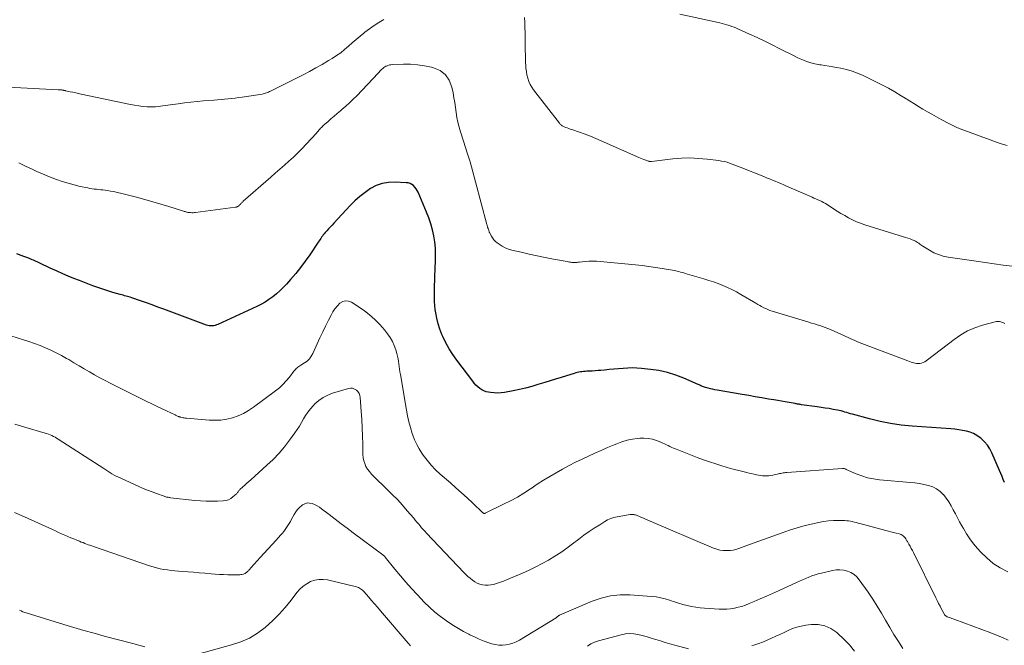
# Model space of a CAD drawing. Units: feet. Extents: x 1970000 to 1975023, y 550000 to 555000.
# Drawn here: x 1970226 to 1970424, y 553494 to 553620 of the extents above; entities that cross this region are included whole.
import ezdxf

# ---------------------------------------------------------------- set-up
doc = ezdxf.new("R2010")
doc.units = ezdxf.units.FT
doc.header["$LTSCALE"] = 100
doc.header["$MEASUREMENT"] = 0
doc.layers.add('CONTOUR INDEX', color=32, linetype='Continuous', lineweight=25)
doc.layers.add('CONTOUR INTERMEDIATE', color=40, linetype='Continuous', lineweight=15)

msp = doc.modelspace()

# ---------------------------------------------------------------- linework, layer by layer
at = {"layer": 'CONTOUR INDEX', "elevation": 920, "flags": 128}
msp.add_lwpolyline([(1970424.24, 553526.53), (1970424.02, 553527.15), (1970423.79, 553527.77), (1970423.54, 553528.38), (1970423.29, 553528.98), (1970421.74, 553532.51), (1970421.31, 553533.32), (1970420.81, 553534.08), (1970420.22, 553534.76), (1970419.55, 553535.39), (1970419.33, 553535.57), (1970418.7, 553536.02), (1970418.03, 553536.4), (1970417.32, 553536.69), (1970416.58, 553536.91), (1970415.8, 553537.06), (1970415.03, 553537.19), (1970414.25, 553537.28), (1970413.46, 553537.35), (1970405.61, 553537.9), (1970403.44, 553538.12), (1970401.29, 553538.42), (1970399.15, 553538.85), (1970397.03, 553539.36), (1970393.57, 553540.31), (1970393.19, 553540.41), (1970392.81, 553540.52), (1970392.44, 553540.64), (1970392.06, 553540.76), (1970391.69, 553540.87), (1970391.31, 553540.98), (1970390.93, 553541.07), (1970390.55, 553541.15), (1970389.71, 553541.3), (1970388.91, 553541.44), (1970388.1, 553541.57), (1970387.29, 553541.7), (1970386.48, 553541.81), (1970383.3, 553542.24), (1970383.13, 553542.27), (1970382.97, 553542.29), (1970382.81, 553542.32), (1970382.64, 553542.34), (1970382.48, 553542.37), (1970382.32, 553542.4), (1970382.16, 553542.43), (1970381.99, 553542.45), (1970380.79, 553542.66), (1970380.03, 553542.79), (1970379.26, 553542.92), (1970378.5, 553543.06), (1970377.73, 553543.19), (1970376.62, 553543.38), (1970375.3, 553543.61), (1970373.98, 553543.84), (1970372.66, 553544.06), (1970371.34, 553544.29), (1970366.3, 553545.16), (1970365.83, 553545.25), (1970365.37, 553545.34), (1970364.91, 553545.45), (1970364.45, 553545.56), (1970363.93, 553545.7), (1970363.73, 553545.76), (1970363.54, 553545.82), (1970363.35, 553545.9), (1970363.17, 553545.98), (1970362.99, 553546.07), (1970362.8, 553546.16), (1970362.62, 553546.24), (1970362.43, 553546.33), (1970359.56, 553547.58), (1970357.92, 553548.21), (1970356.25, 553548.73), (1970354.53, 553549.1), (1970352.8, 553549.36), (1970351.03, 553549.55), (1970350.09, 553549.62), (1970349.16, 553549.65), (1970348.22, 553549.63), (1970347.28, 553549.56), (1970346.34, 553549.48), (1970345.4, 553549.39), (1970344.47, 553549.3), (1970343.53, 553549.22), (1970342.83, 553549.16), (1970342.25, 553549.11), (1970341.66, 553549.07), (1970341.08, 553549.03), (1970340.49, 553549), (1970339.96, 553548.97), (1970339.64, 553548.95), (1970339.32, 553548.92), (1970339, 553548.88), (1970338.68, 553548.83), (1970338.37, 553548.77), (1970338.05, 553548.7), (1970337.74, 553548.63), (1970337.43, 553548.54), (1970335.86, 553548.07), (1970334.77, 553547.74), (1970333.68, 553547.4), (1970332.59, 553547.07), (1970331.5, 553546.73), (1970330.12, 553546.3), (1970328.87, 553545.93), (1970327.62, 553545.59), (1970326.36, 553545.3), (1970325.09, 553545.04), (1970323.36, 553544.71), (1970322.66, 553544.62), (1970321.96, 553544.57), (1970321.26, 553544.6), (1970320.55, 553544.68), (1970320.15, 553544.74), (1970319.66, 553544.86), (1970319.2, 553545.02), (1970318.76, 553545.25), (1970318.35, 553545.53), (1970317.97, 553545.86), (1970317.6, 553546.2), (1970317.26, 553546.57), (1970316.94, 553546.96), (1970313.71, 553551.22), (1970312.91, 553552.35), (1970312.17, 553553.51), (1970311.51, 553554.72), (1970310.91, 553555.97), (1970310.72, 553556.41), (1970310.3, 553557.47), (1970309.95, 553558.55), (1970309.69, 553559.65), (1970309.48, 553560.78), (1970309.4, 553561.41), (1970309.31, 553562.23), (1970309.24, 553563.05), (1970309.21, 553563.87), (1970309.21, 553564.7), (1970309.23, 553565.52), (1970309.25, 553566.35), (1970309.28, 553567.18), (1970309.31, 553568), (1970309.45, 553571.32), (1970309.46, 553572.57), (1970309.41, 553573.82), (1970309.27, 553575.05), (1970309.08, 553576.29), (1970308.81, 553577.5), (1970308.48, 553578.71), (1970308.08, 553579.89), (1970307.63, 553581.05), (1970305.93, 553585.08), (1970305.74, 553585.45), (1970305.53, 553585.79), (1970305.28, 553586.11), (1970304.99, 553586.4), (1970304.67, 553586.64), (1970304.32, 553586.83), (1970303.95, 553586.94), (1970303.55, 553587), (1970301.28, 553587.11), (1970299.97, 553587.06), (1970298.7, 553586.84), (1970297.49, 553586.4), (1970296.33, 553585.81), (1970295.22, 553585.05), (1970294.17, 553584.24), (1970293.17, 553583.35), (1970292.23, 553582.41), (1970288.92, 553578.85), (1970288.56, 553578.46), (1970288.2, 553578.06), (1970287.85, 553577.67), (1970287.49, 553577.28), (1970287.19, 553576.93), (1970286.99, 553576.7), (1970286.8, 553576.47), (1970286.62, 553576.23), (1970286.45, 553575.99), (1970286.28, 553575.75), (1970286.11, 553575.5), (1970285.94, 553575.25), (1970285.77, 553575.01), (1970284.07, 553572.48), (1970283.16, 553571.19), (1970282.22, 553569.92), (1970281.23, 553568.69), (1970280.2, 553567.49), (1970279.36, 553566.54), (1970278.71, 553565.86), (1970278.04, 553565.2), (1970277.32, 553564.58), (1970276.59, 553563.99), (1970275.82, 553563.44), (1970275.03, 553562.93), (1970274.2, 553562.47), (1970273.36, 553562.05), (1970265.53, 553558.43), (1970265.25, 553558.32), (1970264.96, 553558.23), (1970264.67, 553558.17), (1970264.37, 553558.13), (1970264.07, 553558.13), (1970263.77, 553558.16), (1970263.48, 553558.22), (1970263.19, 553558.3), (1970254.58, 553561.5), (1970253.42, 553561.93), (1970252.25, 553562.35), (1970251.08, 553562.76), (1970249.91, 553563.18), (1970248.14, 553563.79), (1970247.85, 553563.89), (1970247.56, 553563.98), (1970247.27, 553564.06), (1970246.98, 553564.14), (1970246.69, 553564.21), (1970246.4, 553564.29), (1970246.11, 553564.37), (1970245.81, 553564.45), (1970244.35, 553564.87), (1970243.33, 553565.17), (1970242.32, 553565.5), (1970241.31, 553565.85), (1970240.31, 553566.21), (1970237.6, 553567.25), (1970236.46, 553567.7), (1970235.33, 553568.16), (1970234.2, 553568.64), (1970233.08, 553569.13), (1970231.7, 553569.75), (1970231.27, 553569.95), (1970230.84, 553570.15), (1970230.42, 553570.35), (1970230, 553570.56), (1970229.57, 553570.77), (1970229.15, 553570.97), (1970228.72, 553571.17), (1970228.29, 553571.36), (1970228.05, 553571.46), (1970227.5, 553571.7), (1970226.94, 553571.92), (1970226.38, 553572.14), (1970225.82, 553572.35), (1970224.96, 553572.66)], dxfattribs=at)
at = {"layer": 'CONTOUR INTERMEDIATE', "flags": 128}
for points, elevation in [([(1970299.03, 553619.9), (1970298.03, 553619.32), (1970297.05, 553618.71), (1970296.11, 553618.05), (1970295.19, 553617.35), (1970294.99, 553617.18), (1970294.2, 553616.53), (1970293.42, 553615.87), (1970292.64, 553615.19), (1970291.88, 553614.51), (1970291.1, 553613.84), (1970290.3, 553613.2), (1970289.46, 553612.62), (1970288.6, 553612.06), (1970287.85, 553611.61), (1970286.59, 553610.86), (1970285.32, 553610.14), (1970284.03, 553609.45), (1970282.73, 553608.77), (1970276.13, 553605.46), (1970275.93, 553605.36), (1970275.73, 553605.26), (1970275.52, 553605.18), (1970275.31, 553605.1), (1970275.1, 553605.02), (1970274.89, 553604.96), (1970274.67, 553604.91), (1970274.45, 553604.87), (1970270.43, 553604.25), (1970269.72, 553604.15), (1970269.01, 553604.05), (1970268.3, 553603.97), (1970267.59, 553603.9), (1970266.87, 553603.84), (1970266.16, 553603.78), (1970265.44, 553603.72), (1970264.73, 553603.66), (1970262.65, 553603.5), (1970261.36, 553603.38), (1970260.07, 553603.25), (1970258.78, 553603.09), (1970257.49, 553602.92), (1970255.92, 553602.7), (1970255.42, 553602.62), (1970254.92, 553602.55), (1970254.43, 553602.48), (1970253.93, 553602.4), (1970253.44, 553602.34), (1970252.94, 553602.3), (1970252.44, 553602.28), (1970251.94, 553602.29), (1970251.23, 553602.32), (1970250.38, 553602.38), (1970249.54, 553602.47), (1970248.69, 553602.6), (1970247.86, 553602.75), (1970237.95, 553604.85), (1970237.38, 553604.97), (1970236.82, 553605.09), (1970236.25, 553605.22), (1970235.69, 553605.34), (1970234.77, 553605.55), (1970234.67, 553605.58), (1970234.56, 553605.6), (1970234.46, 553605.62), (1970234.36, 553605.64), (1970234.26, 553605.66), (1970234.15, 553605.68), (1970234.05, 553605.69), (1970233.95, 553605.7), (1970233.87, 553605.71), (1970233.73, 553605.72), (1970233.59, 553605.74), (1970233.45, 553605.75), (1970233.31, 553605.75), (1970219.45, 553606.48)], 928), ([(1970425.81, 553570.16), (1970424, 553570.4), (1970422.18, 553570.64), (1970420.36, 553570.9), (1970418.55, 553571.16), (1970412.9, 553571.99), (1970411.9, 553572.2), (1970410.93, 553572.49), (1970410.01, 553572.89), (1970409.11, 553573.37), (1970407.81, 553574.18), (1970407.59, 553574.32), (1970407.37, 553574.47), (1970407.16, 553574.63), (1970406.95, 553574.8), (1970406.74, 553574.96), (1970406.52, 553575.1), (1970406.29, 553575.22), (1970406.05, 553575.33), (1970405.66, 553575.49), (1970405.21, 553575.65), (1970404.76, 553575.82), (1970404.31, 553575.97), (1970403.86, 553576.11), (1970396.06, 553578.52), (1970395.22, 553578.81), (1970394.39, 553579.13), (1970393.59, 553579.51), (1970392.8, 553579.92), (1970392.03, 553580.36), (1970391.27, 553580.81), (1970390.51, 553581.28), (1970389.76, 553581.75), (1970388.48, 553582.58), (1970388.12, 553582.8), (1970387.75, 553583.01), (1970387.37, 553583.21), (1970386.99, 553583.39), (1970386.6, 553583.56), (1970386.21, 553583.74), (1970385.82, 553583.91), (1970385.43, 553584.08), (1970380.3, 553586.32), (1970379.73, 553586.57), (1970379.15, 553586.81), (1970378.58, 553587.06), (1970378, 553587.3), (1970377.42, 553587.54), (1970376.84, 553587.77), (1970376.26, 553588.01), (1970375.68, 553588.24), (1970370.89, 553590.13), (1970370.37, 553590.34), (1970369.85, 553590.54), (1970369.32, 553590.74), (1970368.8, 553590.93), (1970368.27, 553591.11), (1970367.73, 553591.26), (1970367.18, 553591.37), (1970366.63, 553591.46), (1970364.27, 553591.75), (1970362.53, 553591.91), (1970360.79, 553591.98), (1970359.05, 553591.93), (1970357.32, 553591.79), (1970353.03, 553591.3), (1970352.96, 553591.3), (1970352.88, 553591.29), (1970352.8, 553591.29), (1970352.72, 553591.29), (1970352.64, 553591.29), (1970352.57, 553591.3), (1970352.49, 553591.32), (1970352.41, 553591.34), (1970351.86, 553591.54), (1970351.5, 553591.67), (1970351.16, 553591.81), (1970350.81, 553591.95), (1970350.46, 553592.1), (1970342.88, 553595.46), (1970341.81, 553595.92), (1970340.72, 553596.36), (1970339.63, 553596.77), (1970338.53, 553597.16), (1970336.94, 553597.71), (1970336.63, 553597.82), (1970336.33, 553597.93), (1970336.02, 553598.04), (1970335.71, 553598.15), (1970335.39, 553598.27), (1970335.25, 553598.33), (1970335.12, 553598.4), (1970334.99, 553598.49), (1970334.87, 553598.58), (1970334.75, 553598.68), (1970334.64, 553598.78), (1970334.54, 553598.89), (1970334.44, 553599.01), (1970329.24, 553605.69), (1970328.86, 553606.24), (1970328.52, 553606.82), (1970328.26, 553607.43), (1970328.05, 553608.07), (1970327.89, 553608.73), (1970327.77, 553609.39), (1970327.69, 553610.06), (1970327.64, 553610.73), (1970327.63, 553611.08), (1970327.6, 553611.92), (1970327.58, 553612.77), (1970327.56, 553613.62), (1970327.55, 553614.47), (1970327.54, 553615.23), (1970327.52, 553616.25), (1970327.51, 553617.26), (1970327.48, 553618.27), (1970327.45, 553619.28), (1970327.39, 553620.28)], 928), ([(1970424.79, 553594.51), (1970424.09, 553594.67), (1970423.4, 553594.89), (1970415.3, 553597.85), (1970415.03, 553597.96), (1970414.75, 553598.07), (1970414.49, 553598.19), (1970414.22, 553598.31), (1970413.95, 553598.45), (1970413.69, 553598.58), (1970413.43, 553598.71), (1970413.17, 553598.85), (1970411.48, 553599.76), (1970410.55, 553600.27), (1970409.62, 553600.79), (1970408.71, 553601.31), (1970407.8, 553601.85), (1970406.89, 553602.39), (1970405.98, 553602.94), (1970405.08, 553603.5), (1970404.19, 553604.06), (1970403.44, 553604.52), (1970402.15, 553605.3), (1970400.85, 553606.04), (1970399.53, 553606.74), (1970398.19, 553607.4), (1970395.72, 553608.58), (1970394.62, 553609.05), (1970393.51, 553609.47), (1970392.36, 553609.79), (1970391.2, 553610.06), (1970390.45, 553610.21), (1970389.65, 553610.36), (1970388.85, 553610.5), (1970388.04, 553610.63), (1970387.24, 553610.75), (1970386.98, 553610.79), (1970386.31, 553610.91), (1970385.64, 553611.06), (1970384.98, 553611.25), (1970384.33, 553611.46), (1970383.69, 553611.71), (1970383.05, 553611.97), (1970382.43, 553612.26), (1970381.81, 553612.55), (1970378.93, 553614.01), (1970377.4, 553614.77), (1970375.88, 553615.52), (1970374.34, 553616.25), (1970372.79, 553616.97), (1970370.61, 553617.96), (1970370.15, 553618.17), (1970369.69, 553618.35), (1970369.22, 553618.52), (1970368.74, 553618.68), (1970368.26, 553618.83), (1970367.78, 553618.96), (1970367.29, 553619.09), (1970366.8, 553619.2), (1970358.74, 553620.96)], 932), ([(1970424.35, 553558.59), (1970424.08, 553558.73), (1970423.81, 553558.84), (1970423.53, 553558.94), (1970423.24, 553559), (1970422.95, 553559.02), (1970422.65, 553559), (1970422.36, 553558.95), (1970419.81, 553558.24), (1970418.29, 553557.72), (1970416.82, 553557.1), (1970415.44, 553556.3), (1970414.11, 553555.4), (1970408.73, 553551.28), (1970408.45, 553551.09), (1970408.16, 553550.91), (1970407.85, 553550.76), (1970407.53, 553550.64), (1970407.2, 553550.56), (1970406.87, 553550.52), (1970406.54, 553550.54), (1970406.2, 553550.61), (1970406.16, 553550.62), (1970405.8, 553550.73), (1970405.45, 553550.84), (1970405.1, 553550.96), (1970404.75, 553551.08), (1970394.95, 553554.79), (1970394.49, 553554.96), (1970394.04, 553555.15), (1970393.59, 553555.35), (1970393.15, 553555.55), (1970392.71, 553555.76), (1970392.26, 553555.97), (1970391.82, 553556.17), (1970391.37, 553556.38), (1970389.17, 553557.39), (1970388.64, 553557.62), (1970388.1, 553557.83), (1970387.56, 553558.02), (1970387.01, 553558.2), (1970386.46, 553558.37), (1970385.9, 553558.53), (1970385.35, 553558.7), (1970384.8, 553558.87), (1970377.37, 553561.11), (1970376.93, 553561.25), (1970376.5, 553561.41), (1970376.08, 553561.6), (1970375.67, 553561.79), (1970375.26, 553562.01), (1970374.86, 553562.23), (1970374.46, 553562.45), (1970374.06, 553562.68), (1970371.03, 553564.48), (1970370.16, 553564.98), (1970369.27, 553565.45), (1970368.35, 553565.87), (1970367.43, 553566.27), (1970366.49, 553566.64), (1970365.54, 553566.98), (1970364.59, 553567.3), (1970363.62, 553567.6), (1970359.84, 553568.71), (1970359.52, 553568.8), (1970359.2, 553568.89), (1970358.88, 553568.98), (1970358.56, 553569.06), (1970358.23, 553569.14), (1970357.91, 553569.22), (1970357.58, 553569.28), (1970357.25, 553569.34), (1970355.21, 553569.7), (1970353.85, 553569.93), (1970352.5, 553570.13), (1970351.14, 553570.29), (1970349.77, 553570.44), (1970342.68, 553571.11), (1970341.92, 553571.16), (1970341.16, 553571.18), (1970340.41, 553571.16), (1970339.65, 553571.11), (1970338.46, 553570.99), (1970338.29, 553570.97), (1970338.13, 553570.95), (1970337.96, 553570.93), (1970337.8, 553570.91), (1970337.63, 553570.9), (1970337.47, 553570.89), (1970337.31, 553570.9), (1970337.14, 553570.91), (1970336.98, 553570.93), (1970336.74, 553570.97), (1970336.5, 553571), (1970336.26, 553571.04), (1970336.02, 553571.09), (1970333.22, 553571.59), (1970331.58, 553571.9), (1970329.95, 553572.23), (1970328.32, 553572.58), (1970326.7, 553572.96), (1970324.81, 553573.41), (1970324.14, 553573.62), (1970323.49, 553573.87), (1970322.88, 553574.2), (1970322.29, 553574.59), (1970321.91, 553574.88), (1970321.55, 553575.17), (1970321.23, 553575.5), (1970320.95, 553575.86), (1970320.71, 553576.24), (1970320.31, 553576.95), (1970320.29, 553577), (1970320.26, 553577.06), (1970320.25, 553577.12), (1970320.24, 553577.18), (1970320.23, 553577.27), (1970320.22, 553577.29), (1970320.22, 553577.3), (1970320.22, 553577.32), (1970320.22, 553577.33), (1970320.2, 553577.39), (1970320.11, 553577.63), (1970320.07, 553577.73), (1970320.03, 553577.83), (1970320, 553577.94), (1970319.96, 553578.04), (1970319.95, 553578.07), (1970319.91, 553578.19), (1970319.87, 553578.31), (1970319.84, 553578.43), (1970319.81, 553578.56), (1970317.53, 553587.16), (1970316.97, 553589.18), (1970316.4, 553591.19), (1970315.78, 553593.19), (1970315.15, 553595.19), (1970314.46, 553597.27), (1970314.18, 553598.22), (1970313.93, 553599.19), (1970313.74, 553600.17), (1970313.59, 553601.16), (1970313.46, 553602.15), (1970313.31, 553603.15), (1970313.15, 553604.13), (1970312.97, 553605.12), (1970312.75, 553606.29), (1970312.22, 553607.65), (1970311.47, 553608.78), (1970310.37, 553609.59), (1970309.04, 553610.19), (1970308.6, 553610.3), (1970307.21, 553610.58), (1970305.8, 553610.78), (1970304.39, 553610.87), (1970302.96, 553610.89), (1970300.74, 553610.82), (1970300.43, 553610.79), (1970300.12, 553610.74), (1970299.82, 553610.64), (1970299.53, 553610.52), (1970299.43, 553610.47), (1970299.2, 553610.35), (1970298.98, 553610.2), (1970298.78, 553610.04), (1970298.59, 553609.86), (1970298.41, 553609.66), (1970298.23, 553609.47), (1970298.05, 553609.28), (1970297.87, 553609.09), (1970293.55, 553604.54), (1970292.83, 553603.81), (1970292.09, 553603.1), (1970291.32, 553602.41), (1970290.54, 553601.74), (1970290.26, 553601.51), (1970289.61, 553600.96), (1970288.96, 553600.41), (1970288.32, 553599.86), (1970287.68, 553599.29), (1970286.79, 553598.5), (1970286.6, 553598.33), (1970286.42, 553598.15), (1970286.24, 553597.96), (1970286.08, 553597.76), (1970285.91, 553597.57), (1970285.74, 553597.37), (1970285.57, 553597.18), (1970285.4, 553596.99), (1970283.36, 553594.75), (1970282.52, 553593.87), (1970281.66, 553593), (1970280.77, 553592.16), (1970279.86, 553591.34), (1970278.94, 553590.54), (1970278.02, 553589.73), (1970277.1, 553588.93), (1970276.18, 553588.12), (1970270.63, 553583.25), (1970270.53, 553583.16), (1970270.44, 553583.07), (1970270.35, 553582.98), (1970270.26, 553582.89), (1970270.17, 553582.8), (1970270.08, 553582.7), (1970269.99, 553582.61), (1970269.91, 553582.52), (1970269.8, 553582.41), (1970269.73, 553582.34), (1970269.65, 553582.28), (1970269.57, 553582.22), (1970269.48, 553582.18), (1970269.38, 553582.14), (1970269.29, 553582.11), (1970269.19, 553582.08), (1970269.09, 553582.06), (1970261.02, 553580.99), (1970260.77, 553580.97), (1970260.51, 553580.95), (1970260.26, 553580.95), (1970260, 553580.96), (1970259.8, 553580.97), (1970259.65, 553580.98), (1970259.49, 553581.01), (1970259.34, 553581.04), (1970259.19, 553581.07), (1970259.04, 553581.12), (1970258.89, 553581.16), (1970258.74, 553581.21), (1970258.59, 553581.25), (1970255.65, 553582.18), (1970254.02, 553582.68), (1970252.4, 553583.16), (1970250.76, 553583.61), (1970249.12, 553584.05), (1970245.87, 553584.89), (1970245.21, 553585.05), (1970244.55, 553585.19), (1970243.88, 553585.31), (1970243.21, 553585.42), (1970242.75, 553585.48), (1970242.31, 553585.54), (1970241.87, 553585.59), (1970241.44, 553585.63), (1970241, 553585.68), (1970240.56, 553585.72), (1970240.13, 553585.78), (1970239.69, 553585.85), (1970239.26, 553585.93), (1970237.7, 553586.26), (1970236.49, 553586.55), (1970235.3, 553586.87), (1970234.12, 553587.25), (1970232.96, 553587.67), (1970231.22, 553588.34), (1970230.1, 553588.79), (1970228.99, 553589.26), (1970227.9, 553589.77), (1970226.81, 553590.29), (1970225.32, 553591.02)], 924), ([(1970424.91, 553508.52), (1970423.41, 553509.33), (1970421.99, 553510.25), (1970420.7, 553511.33), (1970419.48, 553512.53), (1970418.84, 553513.25), (1970418.04, 553514.19), (1970417.29, 553515.17), (1970416.6, 553516.2), (1970415.96, 553517.26), (1970415.64, 553517.82), (1970415.2, 553518.62), (1970414.77, 553519.43), (1970414.35, 553520.24), (1970413.93, 553521.06), (1970413.5, 553521.86), (1970413.03, 553522.64), (1970412.5, 553523.38), (1970411.94, 553524.1), (1970411.91, 553524.13), (1970411.26, 553524.76), (1970410.56, 553525.29), (1970409.77, 553525.68), (1970408.92, 553525.97), (1970408.02, 553526.16), (1970407.11, 553526.33), (1970406.2, 553526.46), (1970405.29, 553526.56), (1970399.01, 553527.1), (1970397.81, 553527.26), (1970396.63, 553527.51), (1970395.49, 553527.86), (1970394.36, 553528.3), (1970392.31, 553529.2), (1970392.22, 553529.24), (1970392.13, 553529.28), (1970392.03, 553529.31), (1970391.93, 553529.34), (1970391.84, 553529.37), (1970391.74, 553529.38), (1970391.64, 553529.39), (1970391.54, 553529.39), (1970380.33, 553528.57), (1970380.09, 553528.54), (1970379.84, 553528.51), (1970379.6, 553528.48), (1970379.36, 553528.43), (1970379.12, 553528.38), (1970378.88, 553528.33), (1970378.65, 553528.27), (1970378.41, 553528.22), (1970377.49, 553528.01), (1970377.09, 553527.93), (1970376.68, 553527.88), (1970376.27, 553527.86), (1970375.86, 553527.86), (1970375.45, 553527.9), (1970375.05, 553527.94), (1970374.64, 553528.01), (1970374.24, 553528.1), (1970374.11, 553528.13), (1970373.65, 553528.24), (1970373.19, 553528.35), (1970372.72, 553528.46), (1970372.26, 553528.57), (1970371.48, 553528.75), (1970370.63, 553528.95), (1970369.79, 553529.17), (1970368.94, 553529.4), (1970368.1, 553529.64), (1970367.25, 553529.89), (1970365.99, 553530.29), (1970364.74, 553530.7), (1970363.5, 553531.14), (1970362.26, 553531.6), (1970357.85, 553533.32), (1970357.48, 553533.47), (1970357.11, 553533.63), (1970356.75, 553533.8), (1970356.39, 553533.98), (1970356.03, 553534.16), (1970355.67, 553534.33), (1970355.3, 553534.49), (1970354.93, 553534.65), (1970354.04, 553535.01), (1970353.21, 553535.27), (1970352.37, 553535.45), (1970351.51, 553535.51), (1970350.64, 553535.48), (1970350.23, 553535.44), (1970349.16, 553535.28), (1970348.1, 553535.06), (1970347.06, 553534.75), (1970346.05, 553534.37), (1970345.47, 553534.13), (1970344.17, 553533.58), (1970342.89, 553533.02), (1970341.6, 553532.44), (1970340.33, 553531.86), (1970339.05, 553531.26), (1970337.71, 553530.62), (1970336.38, 553529.95), (1970335.07, 553529.25), (1970333.77, 553528.53), (1970332.49, 553527.77), (1970331.23, 553527), (1970329.98, 553526.19), (1970328.74, 553525.37), (1970328.61, 553525.28), (1970327.29, 553524.43), (1970325.96, 553523.61), (1970324.58, 553522.86), (1970323.19, 553522.15), (1970319.45, 553520.34), (1970319.39, 553520.32), (1970319.33, 553520.31), (1970319.27, 553520.31), (1970319.21, 553520.32), (1970319.15, 553520.34), (1970319.09, 553520.37), (1970319.04, 553520.41), (1970318.99, 553520.45), (1970316.9, 553522.43), (1970315.8, 553523.46), (1970314.69, 553524.48), (1970313.57, 553525.48), (1970312.44, 553526.48), (1970310.38, 553528.26), (1970309.45, 553529.13), (1970308.56, 553530.04), (1970307.74, 553531.02), (1970306.97, 553532.04), (1970306.68, 553532.46), (1970306.13, 553533.32), (1970305.64, 553534.2), (1970305.22, 553535.13), (1970304.86, 553536.08), (1970304.74, 553536.45), (1970304.38, 553537.61), (1970304.06, 553538.78), (1970303.8, 553539.97), (1970303.56, 553541.16), (1970302.35, 553548.34), (1970302.26, 553548.87), (1970302.18, 553549.39), (1970302.11, 553549.92), (1970302.04, 553550.46), (1970301.97, 553550.99), (1970301.88, 553551.51), (1970301.76, 553552.03), (1970301.62, 553552.55), (1970301.4, 553553.3), (1970301.09, 553554.16), (1970300.73, 553554.99), (1970300.27, 553555.78), (1970299.75, 553556.53), (1970299.13, 553557.33), (1970298.21, 553558.42), (1970297.22, 553559.43), (1970296.14, 553560.35), (1970295.01, 553561.2), (1970292.51, 553562.9), (1970291.89, 553563.14), (1970291.29, 553563.21), (1970290.71, 553563.04), (1970290.15, 553562.69), (1970289.63, 553562.14), (1970289.15, 553561.55), (1970288.74, 553560.93), (1970288.36, 553560.27), (1970287.86, 553559.27), (1970287.27, 553558.09), (1970286.69, 553556.9), (1970286.12, 553555.7), (1970285.57, 553554.5), (1970284.69, 553552.55), (1970284.37, 553551.99), (1970283.99, 553551.47), (1970283.52, 553551.03), (1970283, 553550.65), (1970282.25, 553550.19), (1970282.06, 553550.07), (1970281.87, 553549.94), (1970281.68, 553549.8), (1970281.51, 553549.66), (1970281.33, 553549.51), (1970281.17, 553549.35), (1970281.02, 553549.18), (1970280.88, 553549.01), (1970279.96, 553547.8), (1970279.33, 553547.04), (1970278.66, 553546.33), (1970277.93, 553545.67), (1970277.17, 553545.05), (1970272.68, 553541.72), (1970271.69, 553541.06), (1970270.66, 553540.47), (1970269.58, 553540), (1970268.45, 553539.6), (1970267.3, 553539.33), (1970266.13, 553539.14), (1970264.95, 553539.09), (1970263.76, 553539.13), (1970259.17, 553539.53), (1970258.95, 553539.55), (1970258.74, 553539.58), (1970258.52, 553539.62), (1970258.31, 553539.66), (1970258.01, 553539.72), (1970257.95, 553539.74), (1970257.88, 553539.75), (1970257.82, 553539.77), (1970257.75, 553539.79), (1970257.69, 553539.81), (1970257.63, 553539.83), (1970257.57, 553539.86), (1970257.51, 553539.88), (1970257.37, 553539.94), (1970257.25, 553540), (1970257.12, 553540.06), (1970256.99, 553540.12), (1970256.87, 553540.18), (1970255.14, 553541.01), (1970254.14, 553541.48), (1970253.15, 553541.96), (1970252.16, 553542.44), (1970251.17, 553542.91), (1970251.02, 553542.98), (1970249.96, 553543.5), (1970248.89, 553544.02), (1970247.83, 553544.54), (1970246.77, 553545.07), (1970243.81, 553546.55), (1970242.74, 553547.1), (1970241.68, 553547.67), (1970240.62, 553548.26), (1970239.58, 553548.86), (1970238.54, 553549.48), (1970237.5, 553550.09), (1970236.46, 553550.71), (1970235.42, 553551.32), (1970235, 553551.57), (1970233.96, 553552.16), (1970232.91, 553552.71), (1970231.84, 553553.22), (1970230.74, 553553.7), (1970229.64, 553554.14), (1970228.52, 553554.56), (1970227.4, 553554.96), (1970226.27, 553555.33), (1970223.73, 553556.15)], 916), ([(1970425.03, 553494.76), (1970423.86, 553495.27), (1970422.68, 553495.75), (1970421.49, 553496.22), (1970414.23, 553498.94), (1970413.94, 553499.05), (1970413.65, 553499.15), (1970413.36, 553499.26), (1970413.07, 553499.36), (1970412.7, 553499.49), (1970412.6, 553499.54), (1970412.5, 553499.59), (1970412.41, 553499.65), (1970412.33, 553499.72), (1970412.25, 553499.8), (1970412.18, 553499.89), (1970412.12, 553499.98), (1970412.06, 553500.07), (1970411.57, 553501.02), (1970411.27, 553501.59), (1970410.98, 553502.16), (1970410.69, 553502.74), (1970410.4, 553503.31), (1970405.89, 553512.42), (1970405.67, 553512.84), (1970405.45, 553513.27), (1970405.22, 553513.69), (1970404.98, 553514.11), (1970404.66, 553514.66), (1970404.58, 553514.8), (1970404.49, 553514.94), (1970404.41, 553515.08), (1970404.33, 553515.22), (1970404.24, 553515.36), (1970404.14, 553515.49), (1970404.03, 553515.61), (1970403.91, 553515.72), (1970403.81, 553515.81), (1970403.63, 553515.94), (1970403.43, 553516.06), (1970403.23, 553516.14), (1970403.01, 553516.21), (1970402.41, 553516.36), (1970401.88, 553516.49), (1970401.36, 553516.62), (1970400.83, 553516.75), (1970400.31, 553516.89), (1970395.08, 553518.26), (1970394.71, 553518.36), (1970394.33, 553518.46), (1970393.95, 553518.56), (1970393.57, 553518.66), (1970393.19, 553518.75), (1970392.81, 553518.81), (1970392.42, 553518.85), (1970392.04, 553518.88), (1970390.78, 553518.9), (1970389.77, 553518.89), (1970388.76, 553518.83), (1970387.76, 553518.69), (1970386.76, 553518.5), (1970385.59, 553518.24), (1970384.01, 553517.86), (1970382.45, 553517.44), (1970380.91, 553516.95), (1970379.38, 553516.43), (1970372.79, 553514.03), (1970372.24, 553513.84), (1970371.7, 553513.64), (1970371.16, 553513.44), (1970370.62, 553513.24), (1970370.07, 553513.07), (1970369.52, 553512.93), (1970368.96, 553512.86), (1970368.39, 553512.82), (1970368.17, 553512.81), (1970367.49, 553512.84), (1970366.83, 553512.93), (1970366.18, 553513.1), (1970365.54, 553513.32), (1970352.26, 553518.98), (1970351.85, 553519.15), (1970351.44, 553519.33), (1970351.03, 553519.5), (1970350.63, 553519.67), (1970350.15, 553519.87), (1970349.98, 553519.94), (1970349.8, 553520), (1970349.62, 553520.04), (1970349.44, 553520.08), (1970349.25, 553520.1), (1970349.07, 553520.1), (1970348.89, 553520.09), (1970348.7, 553520.07), (1970346.1, 553519.62), (1970345.44, 553519.47), (1970344.79, 553519.27), (1970344.18, 553518.99), (1970343.58, 553518.67), (1970342.57, 553518.04), (1970341.49, 553517.35), (1970340.43, 553516.64), (1970339.39, 553515.9), (1970338.37, 553515.14), (1970337.09, 553514.16), (1970335.91, 553513.29), (1970334.72, 553512.46), (1970333.49, 553511.67), (1970332.24, 553510.91), (1970330.97, 553510.2), (1970329.67, 553509.52), (1970328.36, 553508.89), (1970327.02, 553508.29), (1970323.77, 553506.9), (1970323.16, 553506.66), (1970322.55, 553506.43), (1970321.93, 553506.23), (1970321.31, 553506.04), (1970321.16, 553506), (1970320.61, 553505.89), (1970320.05, 553505.83), (1970319.49, 553505.84), (1970318.92, 553505.91), (1970318.38, 553506.06), (1970317.85, 553506.25), (1970317.36, 553506.52), (1970316.89, 553506.84), (1970316.87, 553506.85), (1970316.42, 553507.23), (1970315.98, 553507.61), (1970315.55, 553508.01), (1970315.14, 553508.43), (1970307.63, 553516.34), (1970307.29, 553516.71), (1970306.96, 553517.07), (1970306.63, 553517.44), (1970306.31, 553517.82), (1970305.99, 553518.2), (1970305.67, 553518.57), (1970305.35, 553518.95), (1970305.04, 553519.33), (1970303.74, 553520.86), (1970302.76, 553521.98), (1970301.75, 553523.09), (1970300.71, 553524.16), (1970299.64, 553525.21), (1970296.93, 553527.81), (1970296.49, 553528.26), (1970296.09, 553528.74), (1970295.73, 553529.25), (1970295.4, 553529.79), (1970295.15, 553530.36), (1970294.95, 553530.94), (1970294.83, 553531.55), (1970294.78, 553532.17), (1970294.75, 553534.25), (1970294.71, 553535.92), (1970294.65, 553537.59), (1970294.56, 553539.26), (1970294.45, 553540.93), (1970294.24, 553543.69), (1970294.15, 553544.12), (1970294, 553544.52), (1970293.76, 553544.87), (1970293.46, 553545.19), (1970293.08, 553545.4), (1970292.7, 553545.54), (1970292.29, 553545.56), (1970291.86, 553545.5), (1970288.68, 553544.57), (1970287.69, 553544.19), (1970286.75, 553543.71), (1970285.9, 553543.1), (1970285.11, 553542.39), (1970284.76, 553542.03), (1970284.21, 553541.4), (1970283.7, 553540.76), (1970283.23, 553540.07), (1970282.8, 553539.36), (1970282.39, 553538.63), (1970281.96, 553537.92), (1970281.5, 553537.22), (1970281.03, 553536.54), (1970280, 553535.1), (1970278.96, 553533.74), (1970277.86, 553532.44), (1970276.67, 553531.21), (1970275.43, 553530.03), (1970272.14, 553527.12), (1970271.74, 553526.76), (1970271.34, 553526.4), (1970270.94, 553526.03), (1970270.54, 553525.66), (1970269.98, 553525.14), (1970269.87, 553525.03), (1970269.76, 553524.91), (1970269.67, 553524.79), (1970269.58, 553524.67), (1970269.49, 553524.55), (1970269.39, 553524.43), (1970269.29, 553524.31), (1970269.18, 553524.21), (1970268.56, 553523.65), (1970268.12, 553523.33), (1970267.65, 553523.07), (1970267.13, 553522.92), (1970266.59, 553522.84), (1970265.44, 553522.78), (1970264.3, 553522.76), (1970263.16, 553522.77), (1970262.03, 553522.83), (1970260.89, 553522.93), (1970255.99, 553523.48), (1970255.83, 553523.5), (1970255.66, 553523.53), (1970255.49, 553523.56), (1970255.32, 553523.59), (1970255.16, 553523.62), (1970254.99, 553523.66), (1970254.83, 553523.71), (1970254.67, 553523.77), (1970253.15, 553524.3), (1970252.24, 553524.64), (1970251.33, 553525), (1970250.43, 553525.37), (1970249.54, 553525.76), (1970245.91, 553527.4), (1970245.47, 553527.61), (1970245.02, 553527.83), (1970244.59, 553528.06), (1970244.15, 553528.31), (1970243.73, 553528.56), (1970243.3, 553528.81), (1970242.88, 553529.07), (1970242.47, 553529.34), (1970233.29, 553535.3), (1970232.98, 553535.49), (1970232.66, 553535.67), (1970232.34, 553535.84), (1970232.01, 553536), (1970231.67, 553536.15), (1970231.33, 553536.29), (1970230.99, 553536.41), (1970230.64, 553536.52), (1970226.55, 553537.72), (1970224.53, 553538.32)], 912), ([(1970403.78, 553493.11), (1970402.86, 553494.5), (1970401.96, 553495.9), (1970401.11, 553497.33), (1970400.28, 553498.77), (1970399.46, 553500.22), (1970398.6, 553501.64), (1970397.69, 553503.04), (1970396.75, 553504.41), (1970394.96, 553506.94), (1970394.47, 553507.52), (1970393.91, 553508.01), (1970393.26, 553508.39), (1970392.56, 553508.69), (1970391.81, 553508.85), (1970391.06, 553508.94), (1970390.3, 553508.91), (1970389.54, 553508.79), (1970387.34, 553508.29), (1970386.68, 553508.12), (1970386.04, 553507.93), (1970385.4, 553507.7), (1970384.77, 553507.46), (1970384.14, 553507.2), (1970383.52, 553506.93), (1970382.9, 553506.65), (1970382.28, 553506.38), (1970378.66, 553504.73), (1970377.44, 553504.17), (1970376.21, 553503.63), (1970374.98, 553503.09), (1970373.75, 553502.56), (1970372.72, 553502.12), (1970372, 553501.83), (1970371.26, 553501.58), (1970370.52, 553501.38), (1970369.76, 553501.21), (1970368.99, 553501.09), (1970368.22, 553501.02), (1970367.45, 553501), (1970366.67, 553501.02), (1970363.73, 553501.21), (1970362.84, 553501.29), (1970361.96, 553501.4), (1970361.08, 553501.56), (1970360.21, 553501.75), (1970359.35, 553501.98), (1970358.49, 553502.22), (1970357.64, 553502.49), (1970356.79, 553502.77), (1970356.69, 553502.81), (1970355.79, 553503.09), (1970354.88, 553503.32), (1970353.95, 553503.47), (1970353.02, 553503.58), (1970348.68, 553503.9), (1970346.71, 553503.9), (1970344.77, 553503.72), (1970342.88, 553503.26), (1970341.02, 553502.61), (1970334.47, 553499.78), (1970334.4, 553499.75), (1970334.33, 553499.71), (1970334.26, 553499.66), (1970334.19, 553499.61), (1970334.15, 553499.58), (1970334.11, 553499.55), (1970334.06, 553499.51), (1970334.02, 553499.47), (1970333.97, 553499.43), (1970333.93, 553499.39), (1970333.88, 553499.36), (1970333.83, 553499.32), (1970333.78, 553499.29), (1970326.37, 553494.77), (1970325.72, 553494.43), (1970325.06, 553494.14), (1970324.37, 553493.94), (1970323.66, 553493.79), (1970322.94, 553493.74), (1970322.22, 553493.75), (1970321.51, 553493.87), (1970320.81, 553494.05), (1970320.22, 553494.24), (1970319.24, 553494.59), (1970318.27, 553494.97), (1970317.31, 553495.4), (1970316.37, 553495.85), (1970316.15, 553495.96), (1970315.12, 553496.51), (1970314.1, 553497.09), (1970313.1, 553497.69), (1970312.12, 553498.33), (1970311.63, 553498.65), (1970310.44, 553499.5), (1970309.3, 553500.41), (1970308.22, 553501.38), (1970307.18, 553502.41), (1970305.78, 553503.88), (1970304.62, 553505.15), (1970303.47, 553506.44), (1970302.35, 553507.75), (1970301.26, 553509.08), (1970299.3, 553511.52), (1970299.2, 553511.64), (1970299.09, 553511.76), (1970298.97, 553511.86), (1970298.84, 553511.96), (1970292.8, 553516.41), (1970291.58, 553517.31), (1970290.37, 553518.22), (1970289.17, 553519.14), (1970287.97, 553520.07), (1970286.45, 553521.25), (1970286, 553521.57), (1970285.54, 553521.86), (1970285.05, 553522.1), (1970284.54, 553522.31), (1970284.03, 553522.41), (1970283.53, 553522.42), (1970283.06, 553522.27), (1970282.61, 553522.03), (1970282.49, 553521.94), (1970282.02, 553521.54), (1970281.59, 553521.1), (1970281.22, 553520.61), (1970280.89, 553520.08), (1970280.39, 553519.14), (1970280.15, 553518.71), (1970279.9, 553518.28), (1970279.64, 553517.87), (1970279.38, 553517.45), (1970279.1, 553517.05), (1970278.81, 553516.66), (1970278.5, 553516.28), (1970278.18, 553515.9), (1970277.26, 553514.89), (1970276.46, 553514.02), (1970275.67, 553513.15), (1970274.88, 553512.28), (1970274.08, 553511.42), (1970272.24, 553509.43), (1970272.13, 553509.3), (1970272.01, 553509.17), (1970271.9, 553509.04), (1970271.78, 553508.9), (1970271.67, 553508.77), (1970271.55, 553508.65), (1970271.42, 553508.53), (1970271.29, 553508.41), (1970271.15, 553508.31), (1970271, 553508.22), (1970270.84, 553508.15), (1970270.67, 553508.09), (1970270.37, 553508.02), (1970270.18, 553507.98), (1970269.98, 553507.94), (1970269.77, 553507.92), (1970269.57, 553507.91), (1970269.37, 553507.9), (1970269.16, 553507.9), (1970268.96, 553507.9), (1970268.76, 553507.91), (1970267.5, 553507.94), (1970266.66, 553507.97), (1970265.83, 553508.02), (1970265, 553508.07), (1970264.17, 553508.14), (1970262.87, 553508.26), (1970261.73, 553508.35), (1970260.6, 553508.45), (1970259.46, 553508.53), (1970258.33, 553508.62), (1970257.54, 553508.67), (1970256.8, 553508.73), (1970256.06, 553508.81), (1970255.33, 553508.91), (1970254.59, 553509.03), (1970253.87, 553509.17), (1970253.15, 553509.34), (1970252.43, 553509.54), (1970251.73, 553509.76), (1970240.43, 553513.63), (1970240.07, 553513.75), (1970239.71, 553513.88), (1970239.36, 553514.01), (1970239.01, 553514.14), (1970238.66, 553514.28), (1970238.31, 553514.42), (1970237.96, 553514.55), (1970237.61, 553514.69), (1970237.07, 553514.91), (1970236.45, 553515.16), (1970235.84, 553515.42), (1970235.23, 553515.68), (1970234.62, 553515.95), (1970233.98, 553516.23), (1970233.37, 553516.5), (1970232.75, 553516.78), (1970232.14, 553517.05), (1970226.49, 553519.62), (1970224.45, 553520.53)], 908), ([(1970304.4, 553493.64), (1970303.93, 553494.15), (1970298.32, 553500.69), (1970297.72, 553501.39), (1970297.12, 553502.09), (1970296.52, 553502.78), (1970295.92, 553503.48), (1970295.02, 553504.52), (1970294.86, 553504.69), (1970294.69, 553504.85), (1970294.51, 553505), (1970294.32, 553505.13), (1970294.12, 553505.25), (1970293.91, 553505.35), (1970293.69, 553505.43), (1970293.46, 553505.49), (1970287.67, 553506.9), (1970286.79, 553507.02), (1970285.92, 553507.02), (1970285.07, 553506.85), (1970284.23, 553506.57), (1970283.44, 553506.14), (1970282.71, 553505.63), (1970282.06, 553505.03), (1970281.46, 553504.35), (1970280.3, 553502.82), (1970279.12, 553501.37), (1970277.88, 553499.97), (1970276.55, 553498.66), (1970275.16, 553497.41), (1970275.05, 553497.31), (1970273.5, 553496.17), (1970271.87, 553495.18), (1970270.12, 553494.41), (1970268.3, 553493.79), (1970261.71, 553492)], 904), ([(1970250.8, 553493.42), (1970249.57, 553493.74), (1970248.35, 553494.06), (1970242.59, 553495.59), (1970240.54, 553496.15), (1970238.49, 553496.72), (1970236.45, 553497.31), (1970234.41, 553497.93), (1970226.82, 553500.25), (1970226.47, 553500.36), (1970226.13, 553500.49), (1970225.79, 553500.64), (1970225.46, 553500.8)], 904), ([(1970360.48, 553493.03), (1970357.72, 553493.77), (1970356.75, 553494.03), (1970355.79, 553494.31), (1970354.83, 553494.6), (1970353.87, 553494.91), (1970353.61, 553494.99), (1970352.79, 553495.25), (1970351.96, 553495.5), (1970351.12, 553495.72), (1970350.28, 553495.93), (1970349.44, 553496.06), (1970348.6, 553496.1), (1970347.77, 553496.02), (1970346.93, 553495.86), (1970342.35, 553494.6), (1970341.55, 553494.33), (1970340.79, 553494), (1970340.08, 553493.57)], 904), ([(1970393.99, 553492.53), (1970392.96, 553493.8), (1970391.84, 553494.98), (1970390.65, 553496.11), (1970390.41, 553496.33), (1970389.24, 553497.11), (1970388, 553497.68), (1970386.65, 553497.9), (1970385.24, 553497.91), (1970384.15, 553497.77), (1970383.24, 553497.61), (1970382.34, 553497.39), (1970381.48, 553497.09), (1970380.63, 553496.73), (1970379.79, 553496.33), (1970378.94, 553495.93), (1970378.1, 553495.54), (1970377.25, 553495.16), (1970375.65, 553494.44), (1970375.26, 553494.28), (1970374.88, 553494.13), (1970374.48, 553493.99), (1970374.09, 553493.87), (1970373.69, 553493.76), (1970373.28, 553493.67)], 904)]:
    msp.add_lwpolyline(points, dxfattribs=dict(at, elevation=elevation))

doc.saveas('drawing.dxf')
